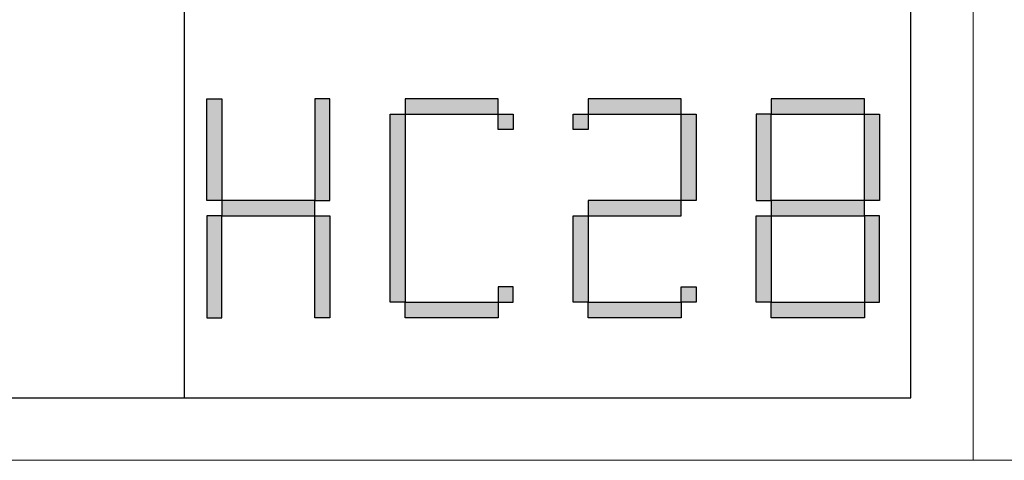
# Model space of a CAD drawing. Units: millimetres. Extents: x -2445 to 12675, y -51255 to -26960.
# Drawn here: x 876 to 1350, y -29810 to -29598 of the extents above; entities that cross this region are included whole.
import ezdxf

# ---------------------------------------------------------------- set-up
doc = ezdxf.new("R2010")
doc.units = ezdxf.units.MM
doc.layers.add('打印框', color=1, linetype='Continuous', lineweight=13)
doc.layers.add('轮廓线', color=7, linetype='Continuous', lineweight=25)

# ---------------------------------------------------------------- blocks, each defined once
blk = doc.blocks.new('标')
h = blk.add_hatch(color=256)
h.paths.add_polyline_path([(6023.578, 3542.383), (6024.298, 3542.383), (6024.298, 3547.135), (6023.578, 3547.135)])
h.paths.add_polyline_path([(6024.298, 3541.663), (6023.578, 3541.663), (6023.578, 3536.911), (6024.298, 3536.911)])
h.paths.add_polyline_path([(6028.762, 3541.663), (6028.762, 3542.383), (6024.298, 3542.383), (6024.298, 3541.663)])
h.paths.add_polyline_path([(6028.762, 3542.383), (6029.482, 3542.383), (6029.482, 3547.135), (6028.762, 3547.135)])
h.paths.add_polyline_path([(6028.762, 3536.911), (6029.482, 3536.911), (6029.482, 3541.663), (6028.762, 3541.663)])
h.paths.add_polyline_path([(6033.082, 3546.415), (6032.362, 3546.415), (6032.362, 3537.631), (6033.082, 3537.631)])
h.paths.add_polyline_path([(6037.546, 3546.415), (6037.546, 3547.135), (6033.082, 3547.135), (6033.082, 3546.415)])
h.paths.add_polyline_path([(6037.546, 3536.911), (6037.546, 3537.631), (6033.082, 3537.631), (6033.082, 3536.911)])
h.paths.add_polyline_path([(6037.546, 3537.631), (6038.266, 3537.631), (6038.266, 3538.351), (6037.546, 3538.351)])
h.paths.add_polyline_path([(6038.266, 3546.415), (6037.546, 3546.415), (6037.546, 3545.695), (6038.266, 3545.695)])
h.paths.add_polyline_path([(6041.146, 3546.415), (6041.146, 3545.695), (6041.866, 3545.695), (6041.866, 3546.415)])
h.paths.add_polyline_path([(6046.33, 3546.415), (6046.33, 3547.135), (6041.866, 3547.135), (6041.866, 3546.415)])
h.paths.add_polyline_path([(6046.33, 3542.383), (6047.05, 3542.383), (6047.05, 3546.415), (6046.33, 3546.415)])
h.paths.add_polyline_path([(6046.33, 3541.663), (6046.33, 3542.383), (6041.866, 3542.383), (6041.866, 3541.663)])
h.paths.add_polyline_path([(6041.866, 3541.663), (6041.146, 3541.663), (6041.146, 3537.631), (6041.866, 3537.631)])
h.paths.add_polyline_path([(6041.866, 3537.631), (6041.866, 3536.911), (6046.33, 3536.911), (6046.33, 3537.631)])
h.paths.add_polyline_path([(6047.05, 3537.631), (6047.05, 3538.351), (6046.33, 3538.351), (6046.33, 3537.631)])
h.paths.add_polyline_path([(6050.65, 3541.663), (6049.93, 3541.663), (6049.93, 3537.631), (6050.65, 3537.631)])
h.paths.add_polyline_path([(6050.65, 3546.415), (6049.93, 3546.415), (6049.93, 3542.383), (6050.65, 3542.383)])
h.paths.add_polyline_path([(6055.114, 3546.415), (6055.114, 3547.135), (6050.65, 3547.135), (6050.65, 3546.415)])
h.paths.add_polyline_path([(6055.834, 3546.415), (6055.114, 3546.415), (6055.114, 3542.383), (6055.834, 3542.383)])
h.paths.add_polyline_path([(6055.114, 3541.663), (6055.114, 3542.383), (6050.65, 3542.383), (6050.65, 3541.663)])
h.paths.add_polyline_path([(6055.834, 3541.663), (6055.114, 3541.663), (6055.114, 3537.631), (6055.834, 3537.631)])
h.paths.add_polyline_path([(6055.114, 3536.911), (6055.114, 3537.631), (6050.65, 3537.631), (6050.65, 3536.911)])
for points in [[(6024.298, 3542.383), (6023.578, 3542.383), (6023.578, 3547.135), (6024.298, 3547.135)], [(6028.762, 3542.383), (6029.482, 3542.383), (6029.482, 3547.135), (6028.762, 3547.135)], [(6033.082, 3546.415), (6037.546, 3546.415), (6037.546, 3547.135), (6033.082, 3547.135)], [(6041.866, 3546.415), (6046.33, 3546.415), (6046.33, 3547.135), (6041.866, 3547.135)], [(6050.65, 3546.415), (6055.114, 3546.415), (6055.114, 3547.135), (6050.65, 3547.135)], [(6033.082, 3537.631), (6032.362, 3537.631), (6032.362, 3546.415), (6033.082, 3546.415)], [(6037.546, 3546.415), (6038.266, 3546.415), (6038.266, 3545.695), (6037.546, 3545.695)], [(6041.146, 3546.415), (6041.866, 3546.415), (6041.866, 3545.695), (6041.146, 3545.695)], [(6047.05, 3542.383), (6046.33, 3542.383), (6046.33, 3546.415), (6047.05, 3546.415)], [(6049.93, 3542.383), (6050.65, 3542.383), (6050.65, 3546.415), (6049.93, 3546.415)], [(6055.834, 3542.383), (6055.114, 3542.383), (6055.114, 3546.415), (6055.834, 3546.415)], [(6024.298, 3541.663), (6028.762, 3541.663), (6028.762, 3542.383), (6024.298, 3542.383)], [(6041.866, 3541.663), (6046.33, 3541.663), (6046.33, 3542.383), (6041.866, 3542.383)], [(6050.65, 3541.663), (6055.114, 3541.663), (6055.114, 3542.383), (6050.65, 3542.383)], [(6024.298, 3541.663), (6023.578, 3541.663), (6023.578, 3536.911), (6024.298, 3536.911)], [(6028.762, 3541.663), (6029.482, 3541.663), (6029.482, 3536.911), (6028.762, 3536.911)], [(6041.866, 3537.631), (6041.146, 3537.631), (6041.146, 3541.663), (6041.866, 3541.663)], [(6050.65, 3537.631), (6049.93, 3537.631), (6049.93, 3541.663), (6050.65, 3541.663)], [(6055.114, 3537.631), (6055.834, 3537.631), (6055.834, 3541.663), (6055.114, 3541.663)], [(6037.546, 3537.631), (6038.266, 3537.631), (6038.266, 3538.351), (6037.546, 3538.351)], [(6046.33, 3538.351), (6047.05, 3538.351), (6047.05, 3537.631), (6046.33, 3537.631)], [(6033.082, 3537.631), (6037.546, 3537.631), (6037.546, 3536.911), (6033.082, 3536.911)], [(6041.866, 3537.631), (6046.33, 3537.631), (6046.33, 3536.911), (6041.866, 3536.911)], [(6050.65, 3537.631), (6055.114, 3537.631), (6055.114, 3536.911), (6050.65, 3536.911)]]:
    blk.add_lwpolyline(points, close=True)
blk = doc.blocks.new('打印框')
blk.add_line((-821.29, -29780.25), (-821.29, -26990.25))
blk.add_lwpolyline([(-471.34, -26990.25), (-4191.34, -26990.25), (-4191.34, -29780.25), (-471.34, -29780.25)], close=True)
at = {"layer": '打印框'}
blk.add_lwpolyline([(-441.34, -26960.25), (-4221.34, -26960.25), (-4221.34, -29810.25), (-441.34, -29810.25)], close=True, dxfattribs=at)
at = {"xscale": 10.04475524472036, "yscale": 10.3115577889439, "zscale": 7.2}
blk.add_blockref('标', (-61315.9, -66212.67), dxfattribs=at)

msp = doc.modelspace()

# ---------------------------------------------------------------- block references
at = {"layer": '轮廓线', "color": 0, "linetype": 'ByBlock', "lineweight": 13}
for p in [(1776.35, 0), (5556.35, 0)]:
    msp.add_blockref('打印框', p, dxfattribs=at)

doc.saveas('drawing.dxf')
